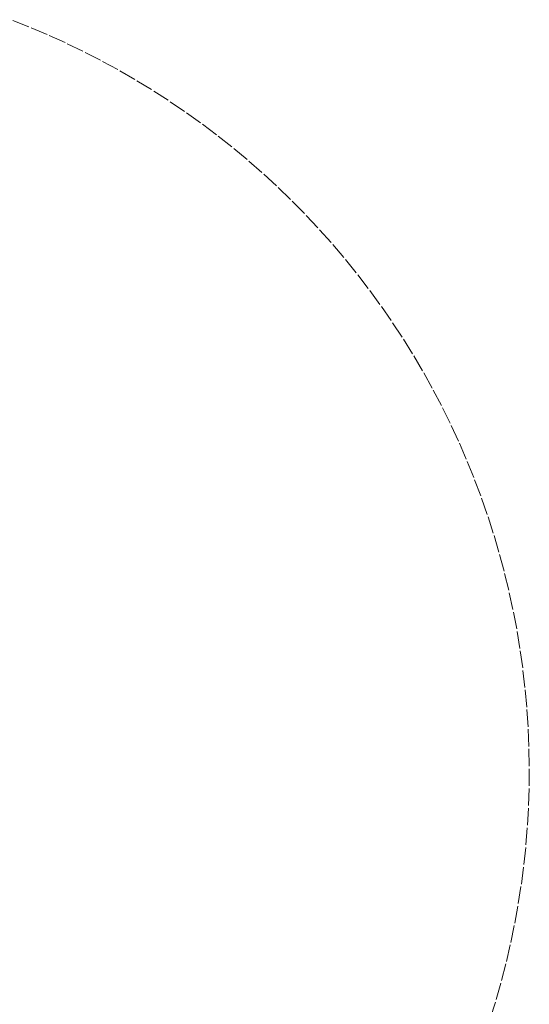
# Model space of a CAD drawing. Units: millimetres. Extents: x -2802 to 2798, y -2798 to 2802.
# Drawn here: x 1022 to 2798, y -811 to 2620 of the extents above; entities that cross this region are included whole.
import ezdxf

# ---------------------------------------------------------------- set-up
doc = ezdxf.new("R2010")
doc.units = ezdxf.units.MM
doc.linetypes.add("Dash Style-DWG's", pattern=[100, 60, -40])
doc.layers.add('Working-Dashed Line Fall Zone RED DWG', color=7, linetype="Dash Style-DWG's", lineweight=5, true_color=0xf31600)
doc.layers.add('Working-None', color=7, linetype='Continuous', lineweight=5)

# ---------------------------------------------------------------- blocks, each defined once
blk = doc.blocks.new('Group')
at = {"layer": 'Working-Dashed Line Fall Zone RED DWG', "color": 1, "linetype": "Dash Style-DWG's", "lineweight": 5, "true_color": 0xf31600, "transparency": 33554687}
for p, q in [((996.8, 2635.3), (932.8, 2660.4)), ((1060.1, 2608.6), (996.8, 2635.3)), ((1122.8, 2580.4), (1060.1, 2608.6)), ((1184.7, 2550.6), (1122.8, 2580.4)), ((1245.9, 2519.3), (1184.7, 2550.6)), ((1306.3, 2486.5), (1245.9, 2519.3)), ((1365.9, 2452.3), (1306.3, 2486.5)), ((1424.6, 2416.6), (1365.9, 2452.3)), ((1482.4, 2379.5), (1424.6, 2416.6)), ((1539.3, 2340.9), (1482.4, 2379.5)), ((1595.3, 2301), (1539.3, 2340.9)), ((1650.2, 2259.7), (1595.3, 2301)), ((1704.1, 2217.1), (1650.2, 2259.7)), ((1757, 2173.2), (1704.1, 2217.1)), ((1808.7, 2128), (1757, 2173.2)), ((1859.4, 2081.5), (1808.7, 2128)), ((1908.8, 2033.8), (1859.4, 2081.5)), ((1957.1, 1984.9), (1908.8, 2033.8)), ((2004.2, 1934.9), (1957.1, 1984.9)), ((2050, 1883.7), (2004.2, 1934.9)), ((2094.6, 1831.3), (2050, 1883.7)), ((2137.9, 1777.9), (2094.6, 1831.3)), ((2179.8, 1723.5), (2137.9, 1777.9)), ((2220.4, 1668.1), (2179.8, 1723.5)), ((2259.6, 1611.6), (2220.4, 1668.1)), ((2297.4, 1554.2), (2259.6, 1611.6)), ((2333.8, 1496), (2297.4, 1554.2)), ((2368.8, 1436.8), (2333.8, 1496)), ((2402.3, 1376.8), (2368.8, 1436.8)), ((2434.3, 1316), (2402.3, 1376.8)), ((2464.8, 1254.4), (2434.3, 1316)), ((2493.8, 1192.1), (2464.8, 1254.4)), ((2521.3, 1129.1), (2493.8, 1192.1)), ((2547.2, 1065.5), (2521.3, 1129.1)), ((2571.5, 1001.2), (2547.2, 1065.5)), ((2594.3, 936.3), (2571.5, 1001.2)), ((2615.4, 871), (2594.3, 936.3)), ((2634.9, 805.1), (2615.4, 871)), ((2652.9, 738.7), (2634.9, 805.1)), ((2669.1, 672), (2652.9, 738.7)), ((2683.8, 604.8), (2669.1, 672)), ((2696.8, 537.3), (2683.8, 604.8)), ((2708.1, 469.6), (2696.8, 537.3)), ((2717.8, 401.5), (2708.1, 469.6)), ((2725.7, 333.3), (2717.8, 401.5)), ((2732.1, 264.8), (2725.7, 333.3)), ((2736.7, 196.3), (2732.1, 264.8)), ((2739.6, 127.6), (2736.7, 196.3)), ((2740.9, 58.9), (2739.6, 127.6)), ((2740.5, -9.8), (2740.9, 58.9)), ((2738.3, -78.5), (2740.5, -9.8)), ((2734.5, -147.1), (2738.3, -78.5)), ((2729.1, -215.6), (2734.5, -147.1)), ((2721.9, -284), (2729.1, -215.6)), ((2713.1, -352.1), (2721.9, -284)), ((2702.5, -420), (2713.1, -352.1)), ((2690.4, -487.7), (2702.5, -420)), ((2676.6, -555), (2690.4, -487.7)), ((2661.1, -621.9), (2676.6, -555)), ((2644, -688.5), (2661.1, -621.9)), ((2625.2, -754.6), (2644, -688.5)), ((2604.9, -820.2), (2625.2, -754.6))]:
    blk.add_line(p, q, dxfattribs=at)

msp = doc.modelspace()

# ---------------------------------------------------------------- block references
at = {"layer": 'Working-None'}
msp.add_blockref('Group', (57.1, -40), dxfattribs=at)

doc.saveas('drawing.dxf')
